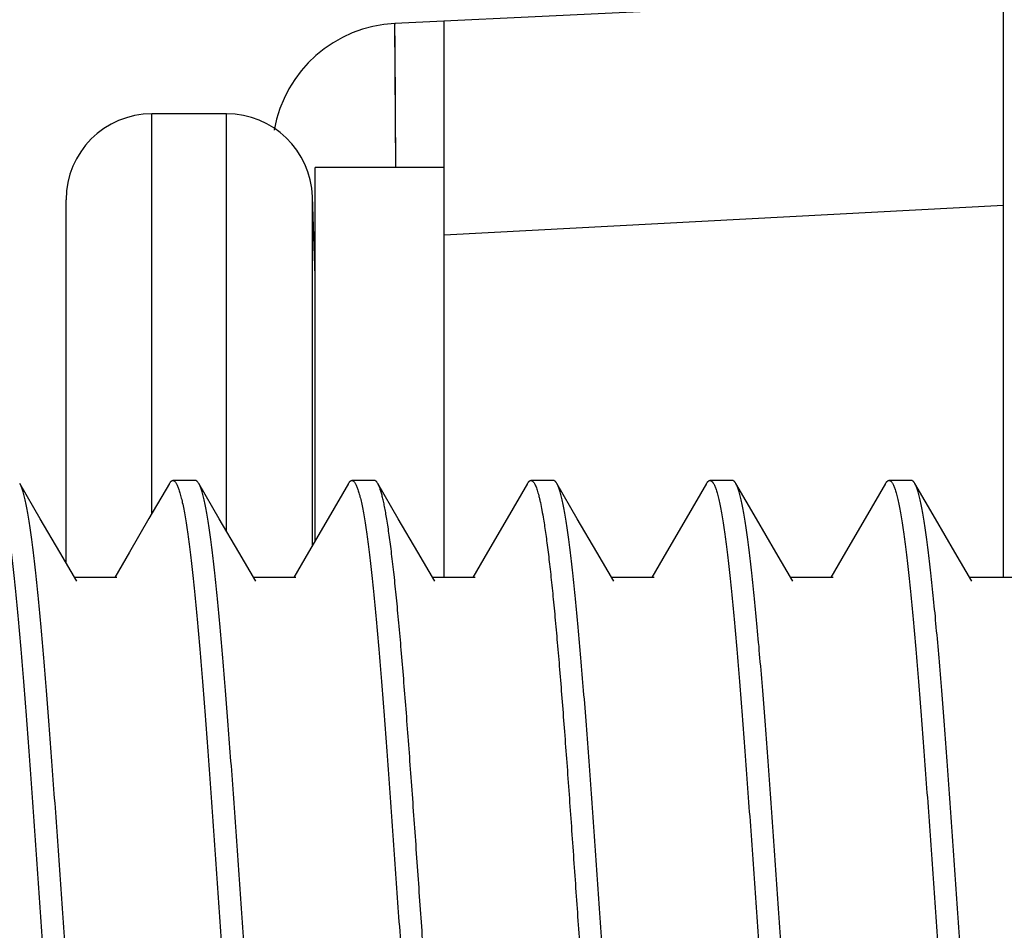
# Model space of a CAD drawing. Units: inches. Extents: x 0 to 34, y 0 to 22.
# Drawn here: x 25.1 to 25.3, y 11.1 to 11.3 of the extents above; entities that cross this region are included whole.
import ezdxf

# ---------------------------------------------------------------- set-up
doc = ezdxf.new("R2010")
doc.units = ezdxf.units.IN
doc.header["$LTSCALE"] = 1.87
doc.header["$MEASUREMENT"] = 0
doc.layers.add('07_ALL_FEATURES', color=7, linetype='CONTINUOUS')
doc.layers.add('14_ASSEM_MEM', color=7, linetype='CONTINUOUS')

msp = doc.modelspace()

# ---------------------------------------------------------------- linework, layer by layer
at = {"layer": '07_ALL_FEATURES', "color": 2, "linetype": 'Continuous'}
for p, q in [((25.1325740217, 11.2134479118), (25.1273656884, 11.2134479118)), ((25.1742406884, 11.2134479118), (25.1690323551, 11.2134479118)), ((25.2159073551, 11.2134479118), (25.2106990217, 11.2134479118)), ((25.2575740217, 11.2134479118), (25.2523656884, 11.2134479118)), ((25.2992406884, 11.2134479118), (25.2940323551, 11.2134479118)), ((25.1172487886, 11.1967599014), (25.1138240437, 11.1908951669)), ((25.1589154553, 11.1967599014), (25.1554907104, 11.1908951669)), ((25.200582122, 11.1967599014), (25.197157377, 11.1908951669)), ((25.2422487886, 11.1967599014), (25.2388240437, 11.1908951669)), ((25.2839154553, 11.1967599014), (25.2804907104, 11.1908951669)), ((25.1143448551, 11.1908951669), (25.1044489977, 11.1908951669)), ((25.1560115217, 11.1908951669), (25.1461156643, 11.1908951669)), ((25.1976781884, 11.1908951669), (25.187782331, 11.1908951669)), ((25.2393448551, 11.1908951669), (25.2294489977, 11.1908951669)), ((25.2810115217, 11.1908951669), (25.2711156643, 11.1908951669)), ((25.3226781884, 11.1908951669), (25.312782331, 11.1908951669))]:
    msp.add_line(p, q, dxfattribs=at)
for points in [[(25.1049708722, 11.1900014818), (25.1010406401, 11.1967318157), (25.0964923374, 11.2045351283), (25.0917052606, 11.2127610731)], [(25.1265677829, 11.2127610732), (25.1217970357, 11.204563168), (25.1172487886, 11.1967599014)], [(25.1466375389, 11.1900014818), (25.1427073067, 11.1967318157), (25.1381590041, 11.2045351283), (25.1333719272, 11.2127610731)], [(25.1682344496, 11.2127610732), (25.1634637024, 11.204563168), (25.1589154553, 11.1967599014)], [(25.1883042055, 11.1900014818), (25.1843739734, 11.1967318157), (25.1798256708, 11.2045351283), (25.1750385939, 11.2127610731)], [(25.2099011163, 11.2127610732), (25.205130369, 11.204563168), (25.200582122, 11.1967599014)], [(25.2299708722, 11.1900014818), (25.2260406401, 11.1967318157), (25.2214923374, 11.2045351283), (25.2167052606, 11.2127610731)], [(25.2515677829, 11.2127610732), (25.2467970357, 11.204563168), (25.2422487886, 11.1967599014)], [(25.2716375389, 11.1900014818), (25.2677073067, 11.1967318157), (25.2631590041, 11.2045351283), (25.2583719272, 11.2127610731)], [(25.2932344496, 11.2127610732), (25.2884637024, 11.204563168), (25.2839154553, 11.1967599014)], [(25.3133042055, 11.1900014818), (25.3093739734, 11.1967318157), (25.3048256708, 11.2045351283), (25.3000385939, 11.2127610731)]]:
    msp.add_lwpolyline(points, dxfattribs=at)
for points, knots in [([(25.0856990217, 11.2134479118), (25.0857251988, 11.2134479118), (25.0857783927, 11.2134433471), (25.0858868986, 11.2134154558), (25.0860245893, 11.2133424665), (25.086181743, 11.2132050566), (25.0863376587, 11.2130164186), (25.0864930955, 11.2127762966), (25.0866485232, 11.2124844227), (25.0868040358, 11.2121406686), (25.0869596819, 11.2117450518), (25.0871154484, 11.2112976786), (25.0872713116, 11.2107987264), (25.0874272756, 11.2102484331), (25.0876435151, 11.2094148498), (25.0879107756, 11.2082456341), (25.0882213101, 11.2066910911), (25.0885322866, 11.2049402061), (25.0888436284, 11.2029968134), (25.0891552344, 11.2008651654), (25.0894670492, 11.1985499761), (25.0897790243, 11.1960563755), (25.0900911265, 11.1933899019), (25.0904033416, 11.1905564852), (25.0908301369, 11.1864643236), (25.091359545, 11.180981539), (25.0919812142, 11.1739955173), (25.0926034038, 11.1665148384), (25.0932259981, 11.1586061025), (25.093848889, 11.1503397266), (25.0946884296, 11.1388183969), (25.0957237069, 11.1240925061), (25.09675358, 11.1092822206), (25.0975884102, 11.0974922329), (25.0982115453, 11.0888771202), (25.0988344913, 11.0805253648), (25.0994571738, 11.0725113411), (25.1000794946, 11.0649064104), (25.1007012994, 11.0577782683), (25.1013224489, 11.0511903604), (25.1018528834, 11.0460664929), (25.1022810848, 11.0422817105), (25.1025931434, 11.0396925315), (25.1029050477, 11.0372787716), (25.103216775, 11.0350457904), (25.1035282703, 11.0329985297), (25.1038394659, 11.0311415061), (25.1041502389, 11.0294787579), (25.1044605105, 11.0280139079), (25.1047280568, 11.0269205565), (25.1049448469, 11.0261485222), (25.1051007297, 11.0256445516), (25.1052565035, 11.0251921398), (25.1054121653, 11.0247914599), (25.1055676827, 11.02444267), (25.105678429, 11.0242310786), (25.1057344496, 11.02413475)], [0, 0, 0, 0, 0.0004111497, 0.0008338489, 0.0017527098, 0.0028255395, 0.004094436500000001, 0.005584588499999999, 0.0073111824, 0.0092835754, 0.0115074527, 0.0139863584, 0.0167224051, 0.0197165455, 0.0229690769, 0.0302475119, 0.0385506222, 0.0478657637, 0.058176397, 0.0694625645, 0.0817014133, 0.0948675569, 0.1089330991, 0.1238678642, 0.1396396283, 0.1735548864, 0.2103823671, 0.2497983332, 0.2914552093, 0.3349847899, 0.3800019121, 0.4728944153, 0.5668473945, 0.6131811364, 0.6585372321, 0.7025139212999999, 0.7447220669, 0.7847884591, 0.8223594593000001, 0.8571045315000001, 0.8887192562, 0.9032656806, 0.9169289635, 0.9296800220999999, 0.9414920104000001, 0.9523406184000001, 0.9622043561, 0.9710646992, 0.9789067037000001, 0.9857199623999999, 0.9887393049, 0.9915005014, 0.994004421, 0.9962530473000001, 0.9982497670999999, 1, 1, 1, 1]), ([(25.1265677829, 11.2127610734), (25.1266281941, 11.2128649515), (25.1267216507, 11.2130098074), (25.1268616517, 11.2131772112), (25.1269614321, 11.213275022), (25.1270615609, 11.2133516195), (25.1271622825, 11.2134068507), (25.1272636751, 11.2134403506), (25.1273322544, 11.2134479118), (25.1273656884, 11.2134479118)], [0, 0, 0, 0, 0.3285567473, 0.4694133307, 0.5959800967000001, 0.7098131893999999, 0.8130588315999999, 0.9085860115000001, 1, 1, 1, 1]), ([(25.1273656884, 11.2134479118), (25.1273918655, 11.2134479118), (25.1274450593, 11.2134433471), (25.1275535653, 11.2134154558), (25.127691256, 11.2133424665), (25.1278484097, 11.2132050565), (25.1280043254, 11.2130164185), (25.1281597622, 11.2127762965), (25.12831519, 11.2124844226), (25.1284707025, 11.2121406685), (25.1286263486, 11.2117450518), (25.128782115, 11.2112976787), (25.1289379783, 11.2107987265), (25.1290939422, 11.2102484333), (25.1293101817, 11.2094148502), (25.1295774421, 11.2082456349), (25.1298879766, 11.2066910922), (25.1301989531, 11.2049402069), (25.1305102952, 11.2029968125), (25.1308219016, 11.2008651618), (25.1311337167, 11.1985499697), (25.1314456919, 11.1960563675), (25.1317577941, 11.1933898939), (25.132070009, 11.1905564788), (25.1324968041, 11.1864643184), (25.1330262122, 11.1809815329), (25.1336478814, 11.1739955109), (25.1342700706, 11.1665148364), (25.1348926644, 11.1586061073), (25.135515555, 11.1503397363), (25.1363550956, 11.138818407), (25.1373903731, 11.1240925136), (25.1384202464, 11.1092822243), (25.1392550768, 11.0974922338), (25.1398782121, 11.0888771181), (25.1405011583, 11.08052536), (25.141123841, 11.0725113341), (25.1417461619, 11.0649064036), (25.1423679665, 11.0577782629), (25.1429891159, 11.0511903566), (25.1435195503, 11.0460664907), (25.1439477515, 11.0422817099), (25.1442598101, 11.0396925312), (25.1445717144, 11.0372787715), (25.1448834417, 11.0350457904), (25.145194937, 11.0329985297), (25.1455061325, 11.0311415063), (25.1458169055, 11.0294787583), (25.146127177, 11.0280139085), (25.1463947233, 11.0269205573), (25.1466115132, 11.0261485231), (25.146767396, 11.0256445526), (25.1469231699, 11.0251921409), (25.1470788316, 11.0247914606), (25.1472343491, 11.0244426703), (25.1473450956, 11.0242310787), (25.1474011163, 11.0241347501)], [0, 0, 0, 0, 0.0004111497, 0.0008338489, 0.0017527098, 0.0028255397, 0.004094437, 0.0055845895, 0.007311183499999999, 0.0092835762, 0.011507453, 0.0139863581, 0.0167224043, 0.0197165441, 0.0229690751, 0.0302475088, 0.0385506153, 0.0478657561, 0.05817639860000001, 0.0694625839, 0.0817014494, 0.0948676027, 0.1089331443, 0.1238678995, 0.1396396485, 0.1735549124, 0.2103824177, 0.2497983572, 0.291455166, 0.334984733, 0.3800018597, 0.4728943661, 0.5668473777, 0.6131811443, 0.6585372279, 0.7025139516, 0.7447221159999999, 0.7847884894, 0.8223594884000001, 0.8571045576, 0.8887192624, 0.9032656840000001, 0.9169289647, 0.9296800222, 0.9414920116, 0.9523406189, 0.9622043547, 0.9710646976999999, 0.9789067017, 0.9857199583, 0.9887393, 0.9915004956, 0.9940044148, 0.9962530435, 0.9982497656999999, 1, 1, 1, 1]), ([(25.1333719272, 11.2127610733), (25.133311516, 11.2128649515), (25.1332180594, 11.2130098074), (25.1330780584, 11.2131772112), (25.1329782779, 11.213275022), (25.1328781491, 11.2133516195), (25.1327774275, 11.2134068507), (25.132676035, 11.2134403506), (25.1326074557, 11.2134479118), (25.1325740217, 11.2134479118)], [0, 0, 0, 0, 0.3285568435, 0.4694134516, 0.5959802129999999, 0.7098132867, 0.8130589007, 0.9085860468000001, 1, 1, 1, 1]), ([(25.1682344496, 11.2127610735), (25.1682948607, 11.2128649516), (25.1683883174, 11.2130098074), (25.1685283184, 11.2131772112), (25.1686280988, 11.2132750219), (25.1687282276, 11.2133516194), (25.1688289492, 11.2134068507), (25.1689303417, 11.2134403506), (25.168998921, 11.2134479118), (25.1690323551, 11.2134479118)], [0, 0, 0, 0, 0.328556725, 0.4694132938, 0.5959800553, 0.709813157, 0.8130588138, 0.9085860059, 1, 1, 1, 1]), ([(25.1690323551, 11.2134479118), (25.1690585321, 11.2134479118), (25.169111726, 11.2134433471), (25.169220232, 11.2134154558), (25.1693579227, 11.2133424664), (25.1695150765, 11.2132050564), (25.1696709923, 11.2130164182), (25.1698264292, 11.2127762959), (25.1699818571, 11.2124844217), (25.1701373697, 11.2121406672), (25.1702930158, 11.2117450502), (25.1704487823, 11.2112976769), (25.1706046455, 11.2107987248), (25.1707606093, 11.2102484317), (25.1709768487, 11.2094148485), (25.1712441093, 11.2082456327), (25.1715546439, 11.206691089), (25.1718656206, 11.2049402023), (25.1721769627, 11.2029968072), (25.172488569, 11.2008651566), (25.172800384, 11.1985499655), (25.173112359, 11.1960563641), (25.1734244611, 11.1933898908), (25.1737366761, 11.1905564751), (25.174163471, 11.1864643157), (25.174692879, 11.1809815324), (25.1753145479, 11.1739955129), (25.175936737, 11.1665148394), (25.1765593308, 11.1586061111), (25.1771822212, 11.1503397418), (25.1780217621, 11.1388184091), (25.1790570397, 11.1240925144), (25.1800869132, 11.1092822224), (25.1809217435, 11.0974922328), (25.1815448788, 11.0888771176), (25.1821678247, 11.0805253645), (25.1827905068, 11.0725113456), (25.1834128272, 11.0649064192), (25.1840346319, 11.0577782775), (25.1846557813, 11.0511903696), (25.1851862157, 11.0460665027), (25.1856144168, 11.0422817216), (25.1859264754, 11.0396925418), (25.1862383799, 11.0372787803), (25.1865501074, 11.035045797), (25.1868616029, 11.0329985344), (25.1871727985, 11.03114151), (25.1874835714, 11.0294787617), (25.187793843, 11.0280139117), (25.1880613893, 11.0269205599), (25.1882781794, 11.0261485248), (25.1884340624, 11.0256445537), (25.1885898363, 11.0251921414), (25.1887454982, 11.0247914609), (25.1889010157, 11.0244426704), (25.1890117622, 11.0242310787), (25.1890677829, 11.0241347501)], [0, 0, 0, 0, 0.0004111497, 0.0008338489, 0.00175271, 0.0028255403, 0.0040944388, 0.0055845928, 0.007311188299999999, 0.009283583199999999, 0.0115074625, 0.0139863681, 0.0167224138, 0.0197165531, 0.0229690833, 0.0302475185, 0.0385506321, 0.04786578139999999, 0.0581764292, 0.0694626131, 0.08170147259999999, 0.09486761769999999, 0.1089331585, 0.1238679197, 0.139639673, 0.1735549105, 0.2103824031, 0.2497983423, 0.2914551484, 0.3349847066, 0.3800018158, 0.4728944019, 0.5668473729, 0.6131811432000001, 0.6585372493, 0.7025139385, 0.7447220371, 0.7847884009999999, 0.8223594094, 0.8571044954000001, 0.8887191973, 0.9032656211, 0.9169289074, 0.9296799743, 0.9414919769, 0.9523405961, 0.9622043376, 0.9710646784, 0.9789066829, 0.9857199448999999, 0.9887392908, 0.9915004905, 0.9940044123, 0.9962530423, 0.9982497652, 1, 1, 1, 1]), ([(25.1750385939, 11.2127610736), (25.1749781834, 11.2128649514), (25.1748847265, 11.213009806), (25.1747447259, 11.2131772086), (25.1746449493, 11.2132750224), (25.1745448215, 11.2133516217), (25.1744440991, 11.2134068527), (25.1743427044, 11.2134403513), (25.1742741235, 11.2134479118), (25.1742406884, 11.2134479118)], [0, 0, 0, 0, 0.3285548304, 0.4694096359, 0.5959764121, 0.709809268, 0.8130548651999999, 0.9085831956, 1, 1, 1, 1]), ([(25.2099011163, 11.2127610734), (25.2099615275, 11.2128649516), (25.2100549842, 11.2130098075), (25.2101949852, 11.2131772114), (25.2102947657, 11.2132750221), (25.2103948945, 11.2133516195), (25.210495616, 11.2134068508), (25.2105970085, 11.2134403506), (25.2106655877, 11.2134479118), (25.2106990217, 11.2134479118)], [0, 0, 0, 0, 0.3285569496, 0.4694135789, 0.5959803293, 0.7098133851, 0.8130589744, 0.9085860875, 1, 1, 1, 1]), ([(25.2106990217, 11.2134479118), (25.2107295474, 11.2134479118), (25.2107919125, 11.2134416531), (25.2108843892, 11.213413824), (25.2109764081, 11.2133678307), (25.2111046606, 11.2132782426), (25.2112634975, 11.2131157446), (25.211444155, 11.2128605189), (25.2116247321, 11.2125354878), (25.2118054091, 11.2121404358), (25.2119863347, 11.2116751839), (25.2121674616, 11.211139876), (25.2123487783, 11.2105347731), (25.2125302339, 11.2098602543), (25.2127118232, 11.2091167848), (25.2129636486, 11.2079911687), (25.2132747681, 11.2064149645), (25.2135011272, 11.2051052559), (25.2136156884, 11.2044064818)], [0, 0, 0, 0, 0.0093961521, 0.0191472686, 0.0295706794, 0.0409271117, 0.0671640362, 0.0989808195, 0.1369642754, 0.181443208, 0.2326044591, 0.2905552996, 0.3553501851, 0.4270125454, 0.5055386269, 0.590908535, 0.7820375337000001, 1, 1, 1, 1]), ([(25.2167052606, 11.2127610734), (25.2166448494, 11.2128649515), (25.2165513928, 11.2130098073), (25.2164113918, 11.2131772111), (25.2163116114, 11.2132750219), (25.2162114825, 11.2133516194), (25.216110761, 11.2134068507), (25.2160093684, 11.2134403506), (25.2159407891, 11.2134479118), (25.2159073551, 11.2134479118)], [0, 0, 0, 0, 0.3285567291, 0.4694133018, 0.5959800661, 0.7098131648999999, 0.8130588166, 0.9085860053, 1, 1, 1, 1]), ([(25.2515677829, 11.2127610735), (25.2516281941, 11.2128649516), (25.2517216508, 11.2130098074), (25.2518616518, 11.2131772113), (25.2519614321, 11.213275022), (25.2520615609, 11.2133516195), (25.2521622825, 11.2134068508), (25.252263675, 11.2134403506), (25.2523322544, 11.2134479118), (25.2523656884, 11.2134479118)], [0, 0, 0, 0, 0.3285568095, 0.4694133761, 0.5959801296, 0.7098132032, 0.8130588284, 0.9085860020000001, 1, 1, 1, 1]), ([(25.2523656884, 11.2134479118), (25.2523918655, 11.2134479118), (25.2524450593, 11.2134433471), (25.2525535653, 11.2134154558), (25.252691256, 11.2133424664), (25.2528484097, 11.2132050565), (25.2530043254, 11.2130164185), (25.2531597622, 11.2127762965), (25.25331519, 11.2124844226), (25.2534707025, 11.2121406685), (25.2536263486, 11.2117450518), (25.253782115, 11.2112976787), (25.2539379783, 11.2107987266), (25.2540939422, 11.2102484334), (25.2543101816, 11.2094148503), (25.2545774422, 11.2082456348), (25.2548879766, 11.2066910922), (25.255198953, 11.2049402078), (25.2555102947, 11.2029968157), (25.2558219008, 11.2008651678), (25.2561337156, 11.1985499783), (25.2564456907, 11.1960563777), (25.2567577928, 11.1933899047), (25.2570700079, 11.1905564885), (25.2574968034, 11.186464325), (25.258026212, 11.1809815357), (25.2586478813, 11.1739955118), (25.2592700707, 11.1665148351), (25.2598926647, 11.158606103), (25.2605155555, 11.1503397285), (25.2613550962, 11.1388183975), (25.2623903737, 11.1240925052), (25.2634202468, 11.1092822183), (25.2642550771, 11.09749223), (25.2648782122, 11.088877116), (25.2655011583, 11.0805253606), (25.2661238406, 11.0725113396), (25.2667461612, 11.0649064121), (25.2673679659, 11.0577782692), (25.2679891158, 11.0511903577), (25.2685195506, 11.046066488), (25.2689477519, 11.0422817064), (25.2692598105, 11.0396925282), (25.2695717147, 11.0372787686), (25.2698834421, 11.0350457875), (25.2701949374, 11.032998527), (25.2705061329, 11.0311415038), (25.2708169059, 11.029478756), (25.2711271775, 11.0280139064), (25.2713947238, 11.0269205553), (25.2716115138, 11.0261485212), (25.2717673967, 11.0256445508), (25.2719231703, 11.0251921394), (25.272078832, 11.0247914596), (25.2722343493, 11.0244426699), (25.2723450956, 11.0242310786), (25.2724011163, 11.0241347501)], [0, 0, 0, 0, 0.0004111497, 0.0008338489, 0.0017527098, 0.0028255397, 0.0040944369, 0.0055845892, 0.0073111832, 0.009283576, 0.011507453, 0.0139863581, 0.0167224041, 0.0197165437, 0.0229690745, 0.0302475081, 0.0385506169, 0.0478657551, 0.05817638309999999, 0.0694625508, 0.0817014029, 0.09486754730000001, 0.1089330843, 0.1238678441, 0.1396396104, 0.1735549031, 0.2103824201, 0.2497983497, 0.2914551921, 0.3349847821, 0.3800019065999999, 0.472894419, 0.5668474107, 0.6131811528, 0.6585372462, 0.7025139570000001, 0.7447220828, 0.7847884312000001, 0.8223594457, 0.8571045601999999, 0.888719285, 0.9032657004000001, 0.9169289799, 0.9296800390000001, 0.9414920263, 0.9523406328, 0.9622043686, 0.9710647095999999, 0.9789067126000001, 0.9857199695000001, 0.9887393106, 0.9915005056999999, 0.9940044239, 0.9962530489, 0.9982497675, 1, 1, 1, 1]), ([(25.2583719272, 11.2127610734), (25.2583115161, 11.2128649515), (25.2582180594, 11.2130098073), (25.2580780584, 11.2131772112), (25.257978278, 11.213275022), (25.2578781492, 11.2133516195), (25.2577774276, 11.2134068507), (25.2576760351, 11.2134403506), (25.2576074557, 11.2134479118), (25.2575740217, 11.2134479118)], [0, 0, 0, 0, 0.3285567472, 0.4694133316, 0.5959800983, 0.7098131923000001, 0.8130588354, 0.9085860144, 1, 1, 1, 1]), ([(25.2932344496, 11.2127610734), (25.2932948608, 11.2128649515), (25.2933883174, 11.2130098074), (25.2935283184, 11.2131772113), (25.2936280989, 11.213275022), (25.2937282277, 11.2133516195), (25.2938289492, 11.2134068507), (25.2939303417, 11.2134403506), (25.2939989211, 11.2134479118), (25.2940323551, 11.2134479118)], [0, 0, 0, 0, 0.3285568136, 0.4694134195, 0.5959801844, 0.7098132631, 0.8130588837, 0.9085860379, 1, 1, 1, 1]), ([(25.2940323551, 11.2134479118), (25.2940585321, 11.2134479118), (25.294111726, 11.2134433471), (25.294220232, 11.2134154558), (25.2943579227, 11.2133424664), (25.2945150764, 11.2132050565), (25.2946709921, 11.2130164185), (25.2948264289, 11.2127762964), (25.2949818567, 11.2124844225), (25.2951373692, 11.2121406684), (25.2952930153, 11.2117450517), (25.2954487817, 11.2112976786), (25.295604645, 11.2107987264), (25.2957606089, 11.2102484332), (25.2959768484, 11.20941485), (25.2962441089, 11.2082456343), (25.2965546434, 11.2066910912), (25.29686562, 11.2049402058), (25.2971769618, 11.2029968127), (25.2974885679, 11.2008651644), (25.2978003827, 11.1985499751), (25.2981123578, 11.1960563746), (25.2984244599, 11.1933899009), (25.2987366751, 11.1905564837), (25.2991634705, 11.186464321), (25.2996928787, 11.180981535), (25.3003145478, 11.1739955137), (25.3009367369, 11.1665148405), (25.3015593307, 11.158606112), (25.3021822212, 11.150339742), (25.3030217617, 11.1388184141), (25.3040570392, 11.124092522), (25.3050869126, 11.1092822304), (25.3059217434, 11.0974922348), (25.3065448789, 11.088877116), (25.307167825, 11.0805253605), (25.3077905073, 11.0725113388), (25.308412828, 11.0649064096), (25.3090346327, 11.0577782682), (25.3096557822, 11.0511903609), (25.3101862166, 11.0460664941), (25.3106144179, 11.0422817123), (25.3109264765, 11.0396925331), (25.3112383808, 11.0372787729), (25.3115501082, 11.0350457913), (25.3118616035, 11.0329985304), (25.3121727991, 11.0311415069), (25.312483572, 11.0294787589), (25.3127938436, 11.0280139089), (25.3130613899, 11.0269205574), (25.31327818, 11.0261485228), (25.3134340629, 11.0256445521), (25.3135898367, 11.0251921402), (25.3137454985, 11.0247914601), (25.3139010159, 11.0244426701), (25.3140117623, 11.0242310786), (25.3140677829, 11.02413475)], [0, 0, 0, 0, 0.0004111497, 0.0008338489, 0.0017527098, 0.0028255398, 0.0040944373, 0.0055845899, 0.0073111839, 0.0092835767, 0.0115074536, 0.0139863587, 0.0167224049, 0.0197165448, 0.0229690758, 0.0302475105, 0.0385506211, 0.0478657646, 0.0581764016, 0.0694625705, 0.0817014185, 0.09486756130000001, 0.1089331039, 0.1238678709, 0.1396396391, 0.1735549105, 0.2103823959, 0.2497983366, 0.2914551441, 0.3349847013, 0.3800018223, 0.472894322, 0.5668473265, 0.6131811428, 0.6585372643999999, 0.7025139483, 0.7447220752, 0.78478846, 0.8223594622, 0.8571045302, 0.8887192472, 0.903265671, 0.9169289543000001, 0.9296800152, 0.9414920068000001, 0.9523406151999999, 0.9622043512999999, 0.9710646937, 0.9789066984, 0.9857199579000001, 0.9887393012000001, 0.9915004986, 0.9940044189, 0.9962530461, 0.9982497667, 1, 1, 1, 1]), ([(25.3000385939, 11.2127610734), (25.2999781827, 11.2128649515), (25.2998847261, 11.2130098073), (25.2997447251, 11.2131772112), (25.2996449447, 11.213275022), (25.2995448159, 11.2133516195), (25.2994440943, 11.2134068507), (25.2993427017, 11.2134403506), (25.2992741224, 11.2134479118), (25.2992406884, 11.2134479118)], [0, 0, 0, 0, 0.3285567565, 0.4694133412, 0.59598011, 0.7098131956, 0.8130588287, 0.9085860051000001, 1, 1, 1, 1]), ([(25.1117406884, 11.0234479118), (25.1117145113, 11.0234479118), (25.1116613175, 11.0234524765), (25.1115528115, 11.0234803677), (25.1114151207, 11.0235533572), (25.1112579668, 11.0236907672), (25.111102051, 11.0238794055), (25.1109466141, 11.024119528), (25.110791186, 11.0244114024), (25.1106356734, 11.0247551572), (25.1104800272, 11.0251507746), (25.1103242606, 11.0255981482), (25.1101683973, 11.0260971007), (25.1100124336, 11.0266473941), (25.109796194, 11.0274809776), (25.1095289337, 11.0286501935), (25.1092183992, 11.0302047366), (25.1089074228, 11.0319556214), (25.1085960811, 11.0338990141), (25.1082844751, 11.0360306623), (25.1079726603, 11.0383458521), (25.1076606852, 11.040839453), (25.1073485831, 11.0435059262), (25.1070363681, 11.0463393416), (25.1066095732, 11.0504315006), (25.1060801652, 11.0559142835), (25.1054584962, 11.0629003027), (25.1048363068, 11.0703809801), (25.1042137125, 11.0782897153), (25.1035908215, 11.0865560918), (25.1027512806, 11.0980774251), (25.1017160031, 11.112803318), (25.1006861299, 11.1276136064), (25.0998512996, 11.1394035946), (25.0992281645, 11.1480187087), (25.0986052185, 11.1563704623), (25.0979825364, 11.1643844814), (25.097360216, 11.1719894075), (25.0967384113, 11.1791175495), (25.0961172617, 11.1857054585), (25.0955868272, 11.1908293261), (25.0951586261, 11.1946141071), (25.0948465674, 11.1972032866), (25.0945346629, 11.1996170482), (25.0942229353, 11.201850032), (25.0939114396, 11.2038972951), (25.0936002439, 11.2057543198), (25.0932894708, 11.207417068), (25.0929791992, 11.2088819174), (25.092711653, 11.2099752683), (25.0924948629, 11.2107473024), (25.0923389801, 11.2112512727), (25.0921832065, 11.2117036841), (25.0920275448, 11.2121043638), (25.0918720275, 11.2124531535), (25.0917612812, 11.2126647449), (25.0917052606, 11.2127610734)], [0, 0, 0, 0, 0.0004111497, 0.0008338489999999999, 0.0017527102, 0.0028255408, 0.004094439799999999, 0.0055845947, 0.0073111913, 0.0092835881, 0.0115074696, 0.0139863769, 0.0167224244, 0.0197165658, 0.0229690968, 0.0302475341, 0.0385506449, 0.0478657853, 0.05817641599999999, 0.06946258570000001, 0.08170143889999999, 0.0948675838, 0.1089331243, 0.1238678835, 0.139639635, 0.1735548705, 0.2103823595, 0.2497983007, 0.2914551697, 0.3349847714, 0.3800018885, 0.4728944338, 0.566847409, 0.6131811586, 0.6585372593, 0.7025139579999999, 0.7447220594, 0.7847884141, 0.8223594244, 0.8571045232, 0.8887192276000001, 0.9032656475, 0.9169289329000001, 0.9296800012, 0.9414920052, 0.9523406279000001, 0.962204373, 0.9710647123, 0.9789067134999999, 0.9857199701, 0.9887393109999999, 0.9915005059, 0.9940044240000001, 0.9962530489, 0.9982497675, 1, 1, 1, 1]), ([(25.1534073551, 11.0234479118), (25.153381178, 11.0234479118), (25.1533279841, 11.0234524765), (25.1532194782, 11.0234803677), (25.1530817875, 11.023553357), (25.1529246337, 11.023690767), (25.152768718, 11.0238794052), (25.152613281, 11.0241195275), (25.152457853, 11.0244114019), (25.1523023403, 11.0247551568), (25.1521466939, 11.0251507744), (25.1519909272, 11.0255981483), (25.1518350638, 11.0260971014), (25.1516790999, 11.0266473955), (25.1514628602, 11.0274809796), (25.1511955999, 11.0286501957), (25.1508850654, 11.0302047388), (25.150574089, 11.0319556241), (25.1502627472, 11.0338990181), (25.1499511409, 11.0360306684), (25.1496393259, 11.0383458602), (25.1493273507, 11.0408394626), (25.1490152486, 11.0435059365), (25.1487030337, 11.046339352), (25.1482762387, 11.0504315116), (25.1477468307, 11.055914296), (25.1471251616, 11.0629003171), (25.1465029725, 11.0703809919), (25.1458803787, 11.0782897207), (25.1452574882, 11.0865560912), (25.1444179476, 11.098077421), (25.1433826699, 11.1128033158), (25.1423527965, 11.1276136082), (25.1415179659, 11.1394036005), (25.1408948306, 11.1480187159), (25.1402718848, 11.1563704677), (25.1396492027, 11.1643844861), (25.1390268823, 11.1719894115), (25.1384050778, 11.1791175515), (25.1377839284, 11.1857054584), (25.137253494, 11.1908293248), (25.1368252929, 11.1946141058), (25.1365132343, 11.1972032847), (25.13620133, 11.1996170452), (25.1358896025, 11.2018500282), (25.1355781068, 11.2038972916), (25.135266911, 11.2057543173), (25.1349561377, 11.2074170666), (25.134645866, 11.2088819167), (25.1343783198, 11.2099752678), (25.1341615298, 11.2107473016), (25.1340056471, 11.2112512719), (25.1338498734, 11.2117036833), (25.1336942117, 11.2121043633), (25.1335386943, 11.2124531533), (25.1334279479, 11.2126647448), (25.1333719272, 11.2127610733)], [0, 0, 0, 0, 0.0004111496, 0.0008338488, 0.0017527094, 0.0028255394, 0.0040944376, 0.0055845918, 0.007311188299999999, 0.0092835855, 0.0115074678, 0.0139863772, 0.0167224283, 0.0197165735, 0.0229691074, 0.030247548, 0.038550656, 0.0478657961, 0.0581764365, 0.06946261849999999, 0.0817014827, 0.0948676365, 0.1089331803, 0.1238679383, 0.1396396877, 0.1735549376, 0.2103824378, 0.2497983831, 0.291455196, 0.3349847488, 0.3800018767, 0.472894403, 0.5668474176, 0.6131812095, 0.6585372939, 0.7025139864, 0.7447220819, 0.7847884384999999, 0.8223594415000001, 0.8571045129000001, 0.8887192201, 0.9032656442, 0.9169289242, 0.9296799834, 0.9414919842, 0.9523406078, 0.9622043587000001, 0.9710647072, 0.978906712, 0.9857199672, 0.9887393072, 0.9915005012, 0.9940044190999999, 0.9962530459000001, 0.9982497664, 1, 1, 1, 1]), ([(25.1771573551, 11.2044064818), (25.1770727448, 11.2049225679), (25.1769045765, 11.2059085794), (25.1766411146, 11.2073152454), (25.1763779224, 11.2085803844), (25.1761151189, 11.209702067), (25.175852776, 11.2106786344), (25.1756260534, 11.2113985596), (25.1754421449, 11.2118991999), (25.1753102686, 11.2122210963), (25.1751784769, 11.2125057738), (25.1750854832, 11.2126804459), (25.1750385939, 11.2127610736)], [0, 0, 0, 0, 0.1813946283, 0.346922939, 0.496361169, 0.6295685538, 0.7464587553, 0.8470268770999999, 0.8912304784, 0.9314194939, 0.9676489902, 1, 1, 1, 1]), ([(25.2367406884, 11.0234479118), (25.2367145113, 11.0234479118), (25.2366613175, 11.0234524765), (25.2365528115, 11.0234803677), (25.2364151208, 11.0235533571), (25.236257967, 11.023690767), (25.2361020514, 11.0238794051), (25.2359466145, 11.0241195271), (25.2357911867, 11.024411401), (25.2356356742, 11.0247551551), (25.2354800281, 11.0251507718), (25.2353242617, 11.025598145), (25.2351683985, 11.0260970972), (25.2350124346, 11.0266473904), (25.234796195, 11.0274809736), (25.2345289345, 11.0286501891), (25.2342184001, 11.0302047318), (25.2339074237, 11.0319556162), (25.233596082, 11.0338990084), (25.2332844759, 11.0360306563), (25.2329726611, 11.0383458458), (25.232660686, 11.0408394463), (25.2323485839, 11.043505919), (25.2320363689, 11.0463393343), (25.2316095735, 11.0504314964), (25.2310801651, 11.0559142842), (25.2304584958, 11.062900307), (25.2298363066, 11.0703809824), (25.2292137127, 11.0782897129), (25.2285908219, 11.0865560859), (25.2277512813, 11.0980774157), (25.2267160038, 11.1128033079), (25.2256861307, 11.1276135948), (25.2248513004, 11.1394035836), (25.2242281653, 11.1480186979), (25.2236052191, 11.1563704544), (25.2229825367, 11.164384477), (25.2223602161, 11.171989406), (25.2217384113, 11.1791175499), (25.2211172612, 11.185705463), (25.2205868263, 11.1908293343), (25.2201586249, 11.1946141169), (25.2198465663, 11.1972032954), (25.219534662, 11.199617055), (25.2192229346, 11.2018500361), (25.2189114394, 11.2038972966), (25.2186002438, 11.2057543198), (25.2182894708, 11.2074170676), (25.2179791992, 11.2088819172), (25.217711653, 11.2099752682), (25.217494863, 11.2107473023), (25.2173389802, 11.2112512726), (25.2171832065, 11.211703684), (25.2170275448, 11.2121043638), (25.2168720275, 11.2124531535), (25.2167612812, 11.2126647449), (25.2167052606, 11.2127610734)], [0, 0, 0, 0, 0.0004111497, 0.0008338489, 0.0017527099, 0.0028255397, 0.004094437199999999, 0.0055845897, 0.0073111837, 0.0092835765, 0.0115074535, 0.0139863587, 0.016722405, 0.019716545, 0.0229690761, 0.0302475105, 0.0385506193, 0.0478657576, 0.058176386, 0.0694625536, 0.0817014056, 0.09486755029999999, 0.1089330859, 0.1238678413, 0.1396396003, 0.1735548822, 0.2103823941, 0.2497983224, 0.2914551496, 0.3349847314, 0.3800018556, 0.4728943584, 0.5668473577, 0.6131811034, 0.6585371932999999, 0.7025139095, 0.7447220505, 0.7847884028000001, 0.8223594204000001, 0.8571045440999999, 0.8887192824, 0.9032657005, 0.9169289804999999, 0.9296800395999999, 0.9414920270999999, 0.9523406336, 0.9622043693000001, 0.9710647105, 0.9789067131999999, 0.9857199696, 0.9887393104000001, 0.9915005053, 0.9940044235, 0.9962530486, 0.9982497673999999, 1, 1, 1, 1]), ([(25.2784073551, 11.0234479118), (25.278381178, 11.0234479118), (25.2783279841, 11.0234524765), (25.2782194782, 11.0234803677), (25.2780817875, 11.0235533571), (25.2779246338, 11.0236907669), (25.2777687182, 11.0238794048), (25.2776132814, 11.0241195267), (25.2774578536, 11.0244114007), (25.277302341, 11.0247551551), (25.2771466947, 11.0251507721), (25.2769909282, 11.0255981456), (25.2768350648, 11.0260970981), (25.2766791009, 11.0266473916), (25.2764628613, 11.0274809752), (25.2761956008, 11.028650191), (25.2758850664, 11.0302047338), (25.27557409, 11.0319556184), (25.2752627483, 11.0338990108), (25.2749511422, 11.036030659), (25.2746393273, 11.0383458491), (25.2743273522, 11.0408394502), (25.27401525, 11.0435059238), (25.273703035, 11.0463393399), (25.2732762399, 11.0504314996), (25.2727468319, 11.0559142828), (25.2721251628, 11.0629003029), (25.2715029735, 11.0703809797), (25.2708803795, 11.0782897112), (25.2702574887, 11.0865560842), (25.2694179476, 11.0980774198), (25.2683826698, 11.1128033185), (25.2673527963, 11.127613611), (25.266517966, 11.1394035986), (25.2658948309, 11.1480187115), (25.265271885, 11.1563704642), (25.2646492029, 11.164384483), (25.2640268825, 11.1719894086), (25.2634050779, 11.1791175499), (25.2627839282, 11.1857054601), (25.2622534934, 11.1908293301), (25.261825292, 11.1946141136), (25.2615132333, 11.1972032925), (25.2612013291, 11.1996170519), (25.2608896018, 11.201850033), (25.2605781064, 11.2038972942), (25.2602669108, 11.2057543185), (25.2599561376, 11.2074170671), (25.259645866, 11.208881917), (25.2593783197, 11.2099752682), (25.2591615296, 11.2107473023), (25.2590056468, 11.2112512726), (25.2588498732, 11.2117036841), (25.2586942115, 11.2121043638), (25.2585386942, 11.2124531535), (25.2584279479, 11.2126647449), (25.2583719272, 11.2127610734)], [0, 0, 0, 0, 0.0004111497, 0.0008338489, 0.0017527096, 0.002825539, 0.0040944356, 0.0055845873, 0.007311181700000001, 0.009283576, 0.0115074549, 0.013986362, 0.0167224103, 0.0197165522, 0.0229690843, 0.0302475208, 0.0385506304, 0.04786576889999999, 0.0581763979, 0.0694625682, 0.08170142309999999, 0.0948675697, 0.1089331114, 0.1238678734, 0.1396396309, 0.1735548687, 0.210382355, 0.2497983105, 0.2914551577, 0.3349847091, 0.3800018435, 0.472894458, 0.5668474371, 0.613181179, 0.6585372749, 0.7025139663, 0.7447220659, 0.7847884248999999, 0.8223594245999999, 0.8571045178, 0.8887192583, 0.9032656851, 0.9169289672, 0.9296800223, 0.9414920079000001, 0.9523406199, 0.9622043637000001, 0.9710647083, 0.9789067123999999, 0.9857199695000001, 0.9887393106, 0.9915005056, 0.9940044237000001, 0.9962530488, 0.9982497673999999, 1, 1, 1, 1]), ([(25.3200740217, 11.0234479118), (25.3200478447, 11.0234479118), (25.3199946508, 11.0234524765), (25.3198861448, 11.0234803677), (25.3197484541, 11.0235533572), (25.3195913002, 11.0236907672), (25.3194353844, 11.0238794054), (25.3192799475, 11.0241195278), (25.3191245195, 11.0244114021), (25.3189690069, 11.0247551567), (25.3188133608, 11.0251507739), (25.3186575943, 11.0255981473), (25.318501731, 11.0260970996), (25.3183457672, 11.0266473928), (25.3181295277, 11.0274809762), (25.3178622672, 11.0286501922), (25.3175517326, 11.0302047363), (25.3172407558, 11.0319556234), (25.3169294137, 11.0338990192), (25.3166178072, 11.0360306706), (25.3163059922, 11.0383458626), (25.3159940171, 11.0408394647), (25.315681915, 11.0435059387), (25.3153697, 11.046339355), (25.3149429051, 11.050431515), (25.3144134971, 11.0559142992), (25.3137918281, 11.0629003195), (25.313169639, 11.0703809938), (25.3125470452, 11.0782897228), (25.3119241547, 11.0865560927), (25.3110846139, 11.0980774252), (25.3100493363, 11.1128033199), (25.3090194629, 11.1276136114), (25.3081846325, 11.1394036008), (25.3075614973, 11.1480187158), (25.3069385513, 11.156370469), (25.3063158692, 11.1643844879), (25.3056935488, 11.171989414), (25.3050717441, 11.1791175555), (25.3044505945, 11.1857054632), (25.3039201601, 11.1908293299), (25.303491959, 11.1946141105), (25.3031799003, 11.1972032899), (25.3028679959, 11.199617051), (25.3025562683, 11.2018500341), (25.3022447727, 11.2038972965), (25.3019335771, 11.2057543205), (25.301622804, 11.2074170682), (25.3013125325, 11.2088819174), (25.3010449863, 11.2099752684), (25.3008281963, 11.2107473024), (25.3006723134, 11.2112512727), (25.3005165399, 11.2117036841), (25.3003608782, 11.2121043638), (25.3002053608, 11.2124531535), (25.3000946145, 11.2126647449), (25.3000385939, 11.2127610734)], [0, 0, 0, 0, 0.0004111497, 0.0008338489999999999, 0.0017527101, 0.0028255406, 0.0040944394, 0.0055845938, 0.0073111897, 0.0092835855, 0.0115074658, 0.013986372, 0.0167224184, 0.0197165585, 0.022969089, 0.0302475258, 0.038550641, 0.04786579269999999, 0.0581764442, 0.0694626324, 0.0817014968, 0.0948676465, 0.1089331899, 0.1238679535, 0.1396397102, 0.1735549527, 0.2103824504, 0.2497983922, 0.291455203, 0.3349847642, 0.3800018766, 0.4728944546, 0.5668474304, 0.6131811944, 0.6585373000000001, 0.7025139929, 0.7447220906, 0.7847884509, 0.8223594583, 0.8571045462000001, 0.8887192456999999, 0.9032656659999999, 0.9169289506, 0.9296800167, 0.9414920168, 0.9523406354, 0.9622043763, 0.9710647126999999, 0.9789067137, 0.9857199707, 0.9887393114, 0.991500506, 0.9940044240000001, 0.9962530488, 0.9982497673999999, 1, 1, 1, 1]), ([(25.1950740217, 11.0234479118), (25.1950268383, 11.0234479118), (25.1949279177, 11.0234635655), (25.1947846105, 11.0235312198), (25.1946435718, 11.0236409265), (25.1945038105, 11.0237919109), (25.1943645155, 11.0239841793), (25.1942253408, 11.0242178892), (25.194086144, 11.0244931475), (25.1939468799, 11.0248099735), (25.1938075189, 11.0251683114), (25.1936130501, 11.0257260522), (25.1933734163, 11.0265279366), (25.1930961804, 11.0276153245), (25.192818442, 11.0288641396), (25.1925402816, 11.0302722628), (25.1922618179, 11.0318373175), (25.1919831237, 11.0335565674), (25.1917042512, 11.0354269913), (25.1914252257, 11.0374452798), (25.191041318, 11.0404200234), (25.1905659816, 11.0444798828), (25.190010493, 11.049741232), (25.1894543607, 11.0554918643), (25.1888977106, 11.0616908582), (25.1883406924, 11.0682941009), (25.1877833936, 11.0752545793), (25.1872258874, 11.0825227279), (25.1866682202, 11.0900467804), (25.1859183798, 11.100433974), (25.1849911681, 11.11364582), (25.183887082, 11.1295088569), (25.182957523, 11.1426086964), (25.1822055372, 11.1528177157), (25.1816479859, 11.1601437749), (25.1810906426, 11.1671728323), (25.1805335494, 11.1738548254), (25.1800617068, 11.1791837557), (25.1796823497, 11.1832376589), (25.1793175507, 11.1869853453), (25.1788649138, 11.1913571143), (25.1783898377, 11.1955099021), (25.178006317, 11.1985626132), (25.1777272413, 11.2006417758), (25.1774482994, 11.2025745142), (25.1772547181, 11.2038126089), (25.1771573551, 11.2044064818)], [0, 0, 0, 0, 0.0007762369999999999, 0.0016190866, 0.0025811826, 0.0036983135, 0.0049932412, 0.0064803195, 0.008168796400000001, 0.0100646502, 0.0121717137, 0.0144925171, 0.01978046, 0.0259338616, 0.032950719, 0.0408245727, 0.0495455404, 0.0591012775, 0.06947705059999999, 0.0806562086, 0.0926203603, 0.1188212836, 0.1479008053, 0.1796571171, 0.2138680281, 0.250293106, 0.2886755749, 0.3287443204, 0.3702159175, 0.4127967353, 0.5000735378, 0.5881046976, 0.6743984448999999, 0.7161267920000001, 0.7565129681, 0.7952712793000001, 0.8321278156999999, 0.8668226258, 0.8832824463, 0.89911172, 0.9287688635, 0.9555879513, 0.9678747206999999, 0.979384757, 0.9900994865, 1, 1, 1, 1]), ([(25.2136156884, 11.2044064818), (25.2137085438, 11.2038401038), (25.2138932545, 11.2026613429), (25.2141598496, 11.2008240538), (25.2144265581, 11.1988527896), (25.2147927521, 11.1959672811), (25.2152466145, 11.1920506101), (25.2156794634, 11.1879320606), (25.2160281731, 11.1844060113), (25.2163906261, 11.1805953911), (25.2168415544, 11.175587081), (25.2173739901, 11.1693058166), (25.2179066542, 11.162693821), (25.2184395116, 11.1557940897), (25.2191590664, 11.1461507951), (25.2200491678, 11.133725443), (25.2211052826, 11.1185976195), (25.2221614036, 11.1034659119), (25.2230514046, 11.0910324791), (25.2237708628, 11.0813789239), (25.2243037256, 11.0744687626), (25.2248363998, 11.0678446047), (25.2253688394, 11.0615495181), (25.2259009641, 11.0556244199), (25.2264326776, 11.0501078159), (25.2269638076, 11.0450355233), (25.2274942137, 11.0404404729), (25.2279491785, 11.0369250683), (25.2283170997, 11.034374374), (25.2285835771, 11.0326631154), (25.2288498692, 11.0310913133), (25.2291159448, 11.0296614832), (25.2293817395, 11.0283758975), (25.2296471324, 11.0272365179), (25.2299120646, 11.0262450925), (25.2301410517, 11.0255146067), (25.2303268407, 11.0250070016), (25.2304600176, 11.0246809577), (25.2305931062, 11.0243928722), (25.2306870665, 11.0242162261), (25.2307344496, 11.0241347501)], [0, 0, 0, 0, 0.0094992712, 0.0197471353, 0.0307269462, 0.042422499, 0.0678878226, 0.0959836786, 0.1109631329, 0.1265320734, 0.1593378104, 0.1941904736, 0.2308658061, 0.2691272843, 0.3087278688, 0.3909156197, 0.4753060468, 0.5597180268999999, 0.6419699156, 0.6816181012, 0.7199370776999999, 0.7566794337999999, 0.7916082503, 0.8244987534, 0.8551399143, 0.883335951, 0.9089080273000001, 0.9316960161, 0.9420016914, 0.9515607951999999, 0.9603596984, 0.9683863789, 0.9756308971, 0.9820857423, 0.9877463423, 0.9926125388, 0.9947495797, 0.9966912006, 0.9984400290000001, 1, 1, 1, 1])]:
    msp.add_open_spline(points, degree=3, knots=knots, dxfattribs=at)
at = {"layer": '14_ASSEM_MEM', "color": 7, "linetype": 'Continuous'}
for p, q in [((25.3207201618, 11.1908951669), (25.3207201618, 11.5869187538)), ((25.3207201618, 11.3265812337), (25.1790566782, 11.3198121367)), ((25.1904906884, 11.1908951669), (25.1904906884, 11.3203573251)), ((25.1398594398, 11.2987779977), (25.1224906884, 11.2987779977)), ((25.1604906884, 11.1994624731), (25.1604906884, 11.2862779977)), ((25.1904906884, 11.2862779977), (25.1604906884, 11.2862779977)), ((25.1024906884, 11.1942486775), (25.1024906884, 11.2787779977)), ((25.1604906884, 11.2610505042), (25.1598472563, 11.2794759876))]:
    msp.add_line(p, q, dxfattribs=at)
at = {"layer": '14_ASSEM_MEM', "color": 9, "linetype": 'Continuous'}
for p, q in [((25.1792706212, 11.2864131772), (25.1790566946, 11.3198118507)), ((25.1224906884, 11.2057551194), (25.1224906884, 11.2987779977)), ((25.1398594398, 11.2016177694), (25.1398594398, 11.2987779977)), ((25.1598472563, 11.1983585595), (25.1598472563, 11.2794759876)), ((25.1904906884, 11.2705918647), (25.3207201323, 11.2775109457))]:
    msp.add_line(p, q, dxfattribs=at)
msp.add_lwpolyline([(25.1792716083, 11.2862779977), (25.1790851265, 11.3143598473), (25.1790562745, 11.3195326865), (25.1790573389, 11.3198121682)], dxfattribs=at)
at = {"layer": '14_ASSEM_MEM', "color": 7, "linetype": 'Continuous'}
for centre, radius, start, end in [((25.1804906884, 11.2898461767), 0.03, 92.7397846693, 170.08644302), ((25.1224906884, 11.2787779977), 0.02, 90, 180), ((25.1398594398, 11.2787779977), 0.02, 2, 90)]:
    msp.add_arc(centre, radius, start, end, dxfattribs=at)

doc.saveas('drawing.dxf')
